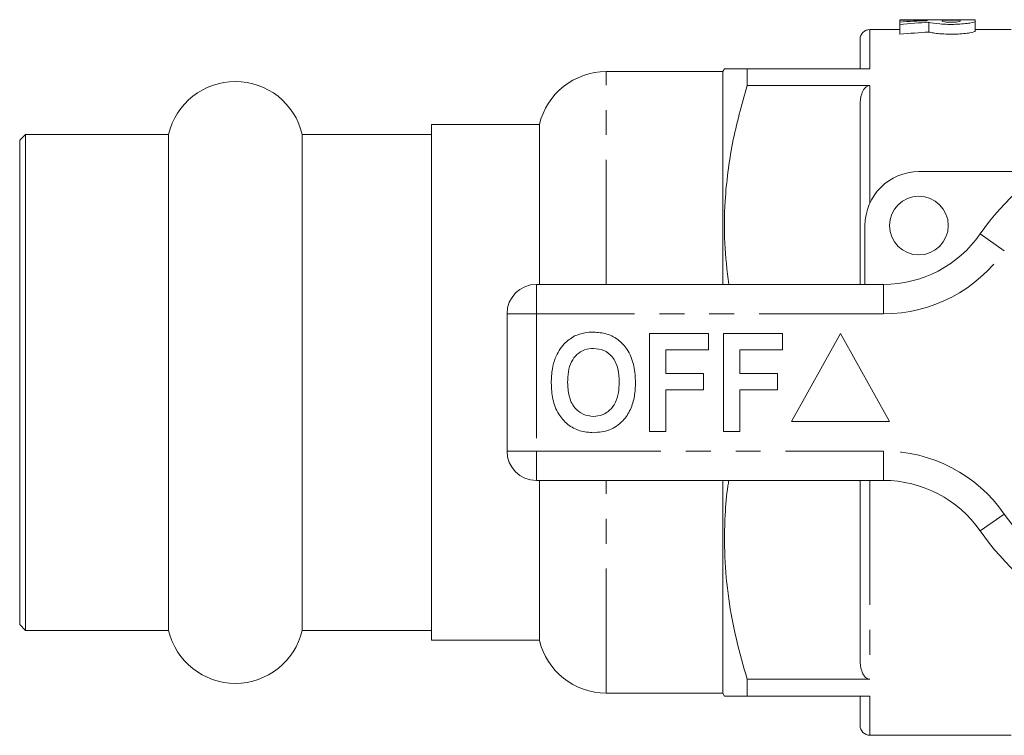
# Model space of a CAD drawing. Units: millimetres. Extents: x 156 to 251, y 91 to 261.
# Drawn here: x 156 to 206, y 93 to 129 of the extents above; entities that cross this region are included whole.
import ezdxf

# ---------------------------------------------------------------- set-up
doc = ezdxf.new("R2010")
doc.units = ezdxf.units.MM
doc.linetypes.add('PHANTOM', pattern=[12.7, 6.35, -1.27, 1.27, -1.27, 1.27, -1.27])

msp = doc.modelspace()

# ---------------------------------------------------------------- linework, layer by layer
at = {"color": 7, "linetype": 'Continuous', "lineweight": 15}
for p, q in [((201.639, 129.19), (200.87, 129.19)), ((200.87, 129.19), (200.87, 129.166)), ((200.87, 129.166), (202.254, 129.166)), ((200.87, 129.166), (200.87, 129.071)), ((200.87, 129.071), (200.87, 128.95)), ((201.639, 129.19), (201.639, 129.189)), ((201.639, 129.189), (203.945, 129.189)), ((202.254, 129.166), (202.254, 129.139)), ((202.35, 129.058), (202.35, 128.558)), ((203.945, 129.166), (203.022, 129.166)), ((203.022, 129.166), (203.022, 129.11)), ((204.713, 129.19), (203.945, 129.19)), ((203.945, 129.189), (203.945, 129.19)), ((203.945, 129.11), (203.945, 129.166)), ((204.713, 129.11), (204.713, 129.19)), ((204.713, 129.11), (204.713, 128.61)), ((200.87, 128.69), (199.334, 128.69)), ((200.87, 128.95), (200.87, 128.45)), ((206.534, 128.69), (204.713, 128.69)), ((198.834, 126.69), (198.834, 128.19)), ((191.834, 126.54), (185.892, 126.54)), ((191.921, 126.69), (191.834, 126.54)), ((191.834, 115.69), (191.834, 126.54)), ((193.076, 125.831), (193.076, 126.69)), ((199.334, 126.69), (193.076, 126.69)), ((193.076, 125.831), (199.334, 125.831)), ((198.834, 115.69), (198.834, 124.829)), ((182.484, 123.84), (176.984, 123.84)), ((176.984, 97.54), (176.984, 123.84)), ((182.484, 115.69), (182.484, 123.84)), ((156.284, 123.34), (155.984, 123.04)), ((155.984, 98.34), (155.984, 123.04)), ((163.577, 123.34), (156.284, 123.34)), ((156.284, 98.04), (156.284, 123.34)), ((163.577, 98.04), (163.577, 123.34)), ((176.984, 123.34), (170.392, 123.34)), ((170.392, 98.04), (170.392, 123.34)), ((201.834, 121.44), (208.088, 121.44)), ((199.084, 115.69), (199.084, 118.69)), ((182.334, 115.69), (200.037, 115.69)), ((180.834, 107.19), (180.834, 114.19)), ((188.091, 108.19), (188.091, 113.19)), ((188.091, 113.19), (191.104, 113.19)), ((191.104, 113.19), (191.104, 112.357)), ((191.873, 113.19), (194.886, 113.19)), ((191.873, 108.19), (191.873, 113.19)), ((194.886, 113.19), (194.886, 112.357)), ((197.834, 113.19), (195.334, 108.69)), ((200.334, 108.69), (197.834, 113.19)), ((191.104, 112.357), (188.924, 112.357)), ((188.924, 112.357), (188.924, 111.139)), ((192.706, 112.357), (192.706, 111.139)), ((194.886, 112.357), (192.706, 112.357)), ((188.924, 111.139), (190.847, 111.139)), ((190.847, 111.139), (190.847, 110.305)), ((192.706, 111.139), (194.629, 111.139)), ((194.629, 111.139), (194.629, 110.305)), ((190.847, 110.305), (188.924, 110.305)), ((188.924, 110.305), (188.924, 108.19)), ((194.629, 110.305), (192.706, 110.305)), ((192.706, 110.305), (192.706, 108.19)), ((195.334, 108.69), (200.334, 108.69)), ((188.924, 108.19), (188.091, 108.19)), ((192.706, 108.19), (191.873, 108.19)), ((200.037, 105.69), (182.334, 105.69)), ((182.484, 97.54), (182.484, 105.69)), ((191.834, 94.84), (191.834, 105.69)), ((198.834, 96.551), (198.834, 105.69)), ((155.984, 98.34), (156.284, 98.04)), ((156.284, 98.04), (163.577, 98.04)), ((170.392, 98.04), (176.984, 98.04)), ((176.984, 97.54), (182.484, 97.54)), ((199.334, 95.549), (193.076, 95.549)), ((193.076, 94.69), (193.076, 95.549)), ((185.892, 94.84), (191.834, 94.84)), ((191.834, 94.84), (191.921, 94.69)), ((193.076, 94.69), (199.334, 94.69)), ((198.834, 93.19), (198.834, 94.69)), ((199.334, 92.69), (206.534, 92.69))]:
    msp.add_line(p, q, dxfattribs=at)
at = {"color": 8, "linetype": 'PHANTOM', "lineweight": 0}
for p, q in [((199.334, 128.69), (199.334, 126.69)), ((185.892, 115.69), (185.892, 126.54)), ((199.334, 125.831), (199.334, 119.836)), ((206.192, 117.404), (204.961, 118.261)), ((182.334, 114.19), (182.334, 115.69)), ((200.037, 114.19), (200.037, 115.69)), ((180.834, 114.19), (182.334, 114.19)), ((182.334, 114.19), (182.334, 107.19)), ((200.037, 114.19), (182.334, 114.19)), ((180.834, 107.19), (182.334, 107.19)), ((182.334, 107.19), (200.037, 107.19)), ((182.334, 105.69), (182.334, 107.19)), ((200.037, 105.69), (200.037, 107.19)), ((185.892, 94.84), (185.892, 105.69)), ((199.334, 105.69), (199.334, 95.549)), ((204.961, 103.119), (206.192, 103.976)), ((199.334, 94.69), (199.334, 92.69))]:
    msp.add_line(p, q, dxfattribs=at)
at = {"color": 7, "linetype": 'Continuous', "lineweight": 15}
msp.add_circle((201.834, 118.69), 1.5, dxfattribs=at)
for centre, radius, start, end in [((199.334, 128.19), 0.5, 90, 180), ((185.892, 123.04), 3.5, 90, 166.787), ((166.984, 122.54), 3.5, 13.213, 166.787), ((215.834, 110.69), 13.25, 34.8499, 145.1501), ((201.834, 118.69), 2.75, 90, 180), ((200.037, 121.69), 6, 270, 325.1501), ((182.334, 114.19), 1.5, 90, 180), ((182.334, 107.19), 1.5, 180, 270), ((200.037, 99.69), 6, 34.8499, 90), ((215.834, 110.69), 13.25, 214.8499, 325.1501), ((166.984, 98.84), 3.5, 193.213, 346.787), ((185.892, 98.34), 3.5, 193.213, 270), ((199.334, 93.19), 0.5, 180, 270)]:
    msp.add_arc(centre, radius, start, end, dxfattribs=at)
at = {"color": 8, "linetype": 'PHANTOM', "lineweight": 0}
for centre, radius, start, end in [((215.834, 110.69), 11.75, 34.8499, 145.1501), ((200.037, 121.69), 7.5, 270, 325.1501), ((200.037, 99.69), 7.5, 34.8499, 90), ((215.834, 110.69), 11.75, 214.8499, 325.1501)]:
    msp.add_arc(centre, radius, start, end, dxfattribs=at)
at = {"color": 7, "linetype": 'Continuous', "lineweight": 15}
for centre, start_param, end_param in [((204.922, 111.19), 1.646399, 1.685744), ((206.615, 111.19), 1.691835, 1.734143), ((206.615, 110.69), 1.691835, 1.734143)]:
    msp.add_ellipse(centre, major_axis=(35.327, 0), ratio=0.509525, start_param=start_param, end_param=end_param, dxfattribs=at)
for points, knots in [([(202.35, 129.058), (202.459, 129.027), (202.656, 128.994), (203.032, 128.963), (203.166, 128.956), (203.447, 128.949), (203.588, 128.95), (203.866, 128.959), (203.998, 128.967), (204.24, 128.99), (204.347, 129.004), (204.614, 129.049), (204.713, 129.083), (204.713, 129.11)], [0, 0, 0, 0, 0.25, 0.25, 0.375, 0.375, 0.5, 0.5, 0.625, 0.625, 0.75, 0.75, 1, 1, 1, 1]), ([(203.022, 129.11), (203.022, 129.098), (203.072, 129.086), (203.242, 129.066), (203.363, 129.06), (203.604, 129.06), (203.724, 129.066), (203.896, 129.086), (203.945, 129.098), (203.945, 129.11)], [0, 0, 0, 0, 0.25, 0.25, 0.5, 0.5, 0.75, 0.75, 1, 1, 1, 1]), ([(204.713, 128.61), (204.713, 128.583), (204.615, 128.549), (204.347, 128.504), (204.241, 128.49), (203.998, 128.467), (203.867, 128.459), (203.589, 128.45), (203.447, 128.449), (203.166, 128.456), (203.032, 128.463), (202.782, 128.484), (202.67, 128.497), (202.48, 128.527), (202.404, 128.543), (202.35, 128.558)], [0, 0, 0, 0, 0.25, 0.25, 0.375, 0.375, 0.5, 0.5, 0.625, 0.625, 0.75, 0.75, 0.875, 0.875, 1, 1, 1, 1]), ([(193.076, 126.69), (192.851, 126.69), (192.399, 126.69), (192.045, 126.69), (191.899, 126.69), (191.93, 126.69), (191.934, 126.69)], [0, 0, 0, 0, 0.338059, 0.678237, 0.956231, 1, 1, 1, 1]), ([(192.137, 115.69), (192.057, 116.389), (191.896, 117.8), (191.921, 119.717), (192.083, 121.418), (192.398, 123.396), (192.804, 124.855), (193.076, 125.831)], [0, 0, 0, 0, 0.205864, 0.415182, 0.560562, 0.705955, 1, 1, 1, 1]), ([(198.834, 124.829), (198.834, 125.025), (198.856, 125.219), (198.953, 125.502), (198.996, 125.595), (199.092, 125.715), (199.13, 125.753), (199.222, 125.812), (199.277, 125.831), (199.334, 125.831)], [0, 0, 0, 0, 0.5, 0.5, 0.75, 0.75, 0.875, 0.875, 1, 1, 1, 1]), ([(183.293, 111.931), (183.422, 112.192), (183.651, 112.657), (184.086, 112.936), (184.278, 113.058)], [0, 0, 0, 0, 0.560201, 1, 1, 1, 1]), ([(184.278, 113.058), (184.45, 113.123), (184.759, 113.238), (185.087, 113.249), (185.232, 113.254)], [0, 0, 0, 0, 0.559496, 1, 1, 1, 1]), ([(185.232, 113.254), (185.469, 113.237), (185.941, 113.204), (186.576, 112.85), (187.067, 112.273), (187.346, 111.516), (187.373, 110.961), (187.386, 110.683)], [0, 0, 0, 0, 0.186721, 0.37307, 0.559626, 0.779538, 1, 1, 1, 1]), ([(185.243, 112.421), (185.09, 112.408), (184.782, 112.384), (184.381, 112.131), (184.089, 111.735), (183.944, 111.233), (183.931, 110.873), (183.924, 110.693)], [0, 0, 0, 0, 0.186586, 0.372857, 0.559265, 0.779356, 1, 1, 1, 1]), ([(186.552, 110.707), (186.543, 110.935), (186.526, 111.39), (186.264, 111.989), (185.783, 112.368), (185.423, 112.403), (185.243, 112.421)], [0, 0, 0, 0, 0.2812126, 0.5605057, 0.7800296, 1, 1, 1, 1]), ([(183.091, 110.66), (183.097, 110.903), (183.108, 111.336), (183.236, 111.749), (183.293, 111.931)], [0, 0, 0, 0, 0.560145, 1, 1, 1, 1]), ([(185.244, 108.126), (185.01, 108.142), (184.541, 108.175), (183.906, 108.516), (183.415, 109.085), (183.13, 109.834), (183.104, 110.384), (183.091, 110.66)], [0, 0, 0, 0, 0.186758, 0.373113, 0.559668, 0.779563, 1, 1, 1, 1]), ([(183.924, 110.693), (183.934, 110.463), (183.954, 110.005), (184.227, 109.41), (184.701, 109.02), (185.062, 108.98), (185.243, 108.959)], [0, 0, 0, 0, 0.281128, 0.560547, 0.780274, 1, 1, 1, 1]), ([(185.243, 108.959), (185.397, 108.973), (185.705, 109), (186.099, 109.265), (186.39, 109.663), (186.532, 110.166), (186.546, 110.527), (186.552, 110.707)], [0, 0, 0, 0, 0.186446, 0.37268, 0.559184, 0.779356, 1, 1, 1, 1]), ([(187.386, 110.683), (187.376, 110.449), (187.357, 109.98), (187.158, 109.297), (186.746, 108.67), (186.077, 108.197), (185.522, 108.15), (185.244, 108.126)], [0, 0, 0, 0, 0.1872642, 0.3742921, 0.5610012, 0.7802372, 1, 1, 1, 1]), ([(193.076, 95.549), (192.882, 96.226), (192.495, 97.582), (192.107, 99.668), (191.903, 101.789), (191.927, 103.716), (192.031, 105.017), (192.127, 105.599), (192.142, 105.69)], [0, 0, 0, 0, 0.204547, 0.409038, 0.618354, 0.82765, 0.973014, 1, 1, 1, 1]), ([(199.334, 95.549), (199.277, 95.549), (199.222, 95.568), (199.13, 95.627), (199.092, 95.664), (198.995, 95.787), (198.953, 95.878), (198.856, 96.161), (198.834, 96.355), (198.834, 96.551)], [0, 0, 0, 0, 0.125, 0.125, 0.25, 0.25, 0.5, 0.5, 1, 1, 1, 1]), ([(191.927, 94.69), (191.925, 94.69), (191.891, 94.69), (192.031, 94.69), (192.382, 94.69), (192.844, 94.69), (193.076, 94.69)], [0, 0, 0, 0, 0.017008, 0.30526, 0.651314, 1, 1, 1, 1])]:
    msp.add_open_spline(points, degree=3, knots=knots, dxfattribs=at)

doc.saveas('drawing.dxf')
